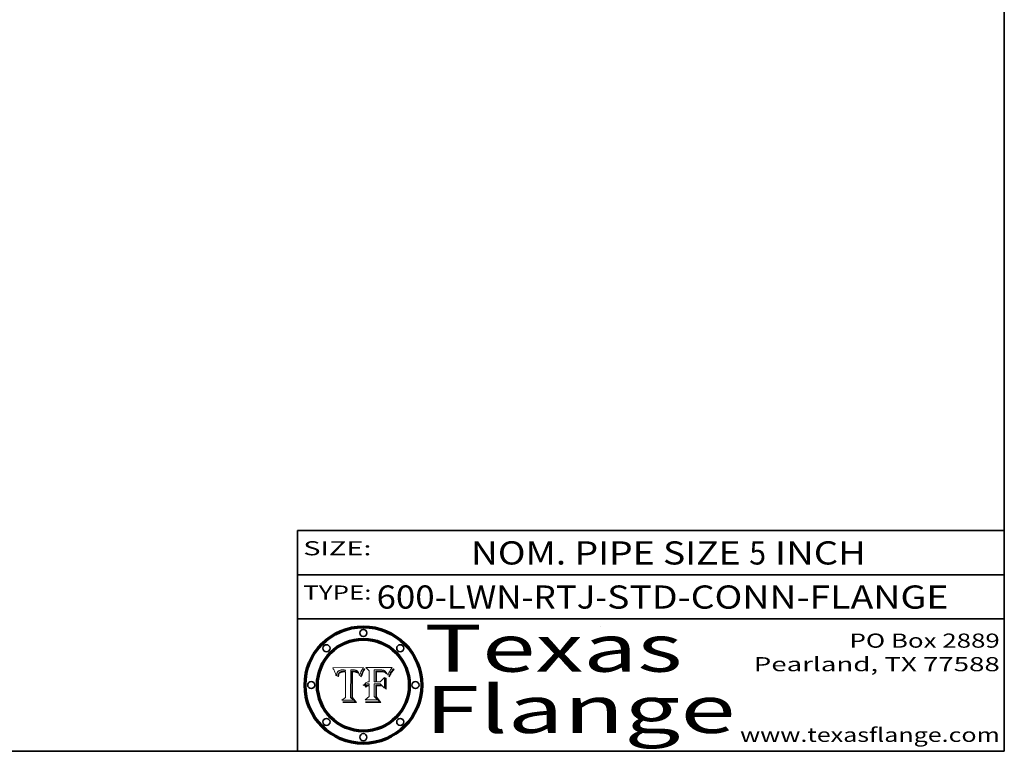
# Model space of a CAD drawing. Extents: x 0 to 10.8, y 0 to 8.2.
# Drawn here: x 6.6 to 10.8, y 0.2 to 3.4 of the extents above; entities that cross this region are included whole.
import ezdxf
from ezdxf.enums import TextEntityAlignment as Align

# ---------------------------------------------------------------- set-up
doc = ezdxf.new("R2010")
doc.units = 0
doc.header["$MEASUREMENT"] = 0
doc.layers.get('0').update_dxf_attribs({"lineweight": 13})
doc.layers.add('1', color=7, linetype='Continuous', lineweight=13)
doc.styles.get("Standard").update_dxf_attribs({"font": 'isocp.shx'})

# ---------------------------------------------------------------- blocks, each defined once
blk = doc.blocks.new('BLOCK1')
at = {"color": 7, "lineweight": 13, "ltscale": 0.03937}
for s, p, p2 in [('600-LWN-RTJ', (8.085837, 0.85583), (9.014256, 0.85583)), ('STD-CONN-FLANGE', (9.064193, 0.85583), (10.512501, 0.85583)), ('-', (9.015756, 0.85583), (9.062693, 0.85583))]:
    blk.add_text(s, height=0.098425, dxfattribs=at).set_placement(p, p2, align=Align.FIT)
blk = doc.blocks.new('BLOCK2')
at = {"color": 7, "lineweight": 13, "ltscale": 0.03937}
for s, p, p2 in [('NOM. PIPE SIZE ', (8.486172, 1.043137), (9.666228, 1.043137)), ('5', (9.667728, 1.043137), (9.738845, 1.043137)), (' INCH', (9.740345, 1.043137), (10.16266, 1.043137))]:
    blk.add_text(s, height=0.098425, dxfattribs=at).set_placement(p, p2, align=Align.FIT)
blk = doc.blocks.new('BLOCK3')
at = {"color": 7, "lineweight": 13, "ltscale": 0.03937}
for s, p, p2 in [('PO Box 2889', (10.093103, 0.689966), (10.730818, 0.689966)), ('Pearland, TX 77588', (9.686702, 0.589966), (10.730818, 0.589966)), ('www.texasflange.com', (9.628644, 0.289966), (10.730818, 0.289966))]:
    blk.add_text(s, height=0.06, dxfattribs=at).set_placement(p, p2, align=Align.FIT)
blk = doc.blocks.new('BLOCK4')
at = {"color": 7, "lineweight": 13, "ltscale": 0.03937}
for s, p, p2 in [('Texas', (8.289209, 0.587871), (9.383692, 0.587871)), ('Flange', (8.289209, 0.327871), (9.608945, 0.327871))]:
    blk.add_text(s, height=0.2, dxfattribs=at).set_placement(p, p2, align=Align.FIT)
blk = doc.blocks.new('BLOCK5')
at = {"color": 7, "lineweight": 5, "ltscale": 0.00324}
blk.add_line((8.029831, 0.605292), (7.900255, 0.604209), dxfattribs=at)
at = {"color": 7, "lineweight": 5, "ltscale": 0.000103}
blk.add_line((7.900255, 0.604209), (7.902151, 0.600546), dxfattribs=at)
at = {"color": 7, "lineweight": 5, "ltscale": 0.0001}
blk.add_line((7.902151, 0.600546), (7.903945, 0.596951), dxfattribs=at)
at = {"color": 7, "lineweight": 5, "ltscale": 9.8e-05}
blk.add_line((7.903945, 0.596951), (7.905638, 0.593424), dxfattribs=at)
at = {"color": 7, "lineweight": 5, "ltscale": 9.5e-05}
for p, q in [((7.905638, 0.593424), (7.907229, 0.589967)), ((7.913659, 0.573722), (7.915938, 0.570681))]:
    blk.add_line(p, q, dxfattribs=at)
at = {"color": 7, "lineweight": 5, "ltscale": 9.3e-05}
blk.add_line((7.907229, 0.589967), (7.908719, 0.58658), dxfattribs=at)
at = {"color": 7, "lineweight": 5, "ltscale": 9e-05}
blk.add_line((7.908719, 0.58658), (7.910106, 0.583262), dxfattribs=at)
at = {"color": 7, "lineweight": 5, "ltscale": 4.7e-05}
for p, q in [((7.918703, 0.584081), (7.919549, 0.585767)), ((7.936934, 0.588921), (7.935095, 0.588473)), ((7.994457, 0.595229), (7.996287, 0.5948)), ((8.007806, 0.586212), (8.008726, 0.584579)), ((8.01683, 0.580272), (8.017528, 0.582038))]:
    blk.add_line(p, q, dxfattribs=at)
at = {"color": 7, "lineweight": 5, "ltscale": 4.5e-05}
for p, q in [((7.919549, 0.585767), (7.920506, 0.587294)), ((7.935095, 0.588473), (7.933397, 0.587925)), ((7.937799, 0.586203), (7.939577, 0.586511)), ((7.996287, 0.5948), (7.997995, 0.594276)), ((7.92513, 0.573132), (7.925573, 0.574872))]:
    blk.add_line(p, q, dxfattribs=at)
at = {"color": 7, "lineweight": 5, "ltscale": 4.3e-05}
for p, q in [((7.920506, 0.587294), (7.921574, 0.588665)), ((7.997995, 0.594276), (7.99958, 0.593658)), ((8.018954, 0.58536), (8.019684, 0.586917)), ((7.92516, 0.581064), (7.924381, 0.579533))]:
    blk.add_line(p, q, dxfattribs=at)
at = {"color": 7, "lineweight": 5, "ltscale": 4.2e-05}
for p, q in [((7.921574, 0.588665), (7.922751, 0.58988)), ((7.922751, 0.58988), (7.924063, 0.590958)), ((7.933397, 0.587925), (7.931839, 0.587279)), ((7.936151, 0.585809), (7.937799, 0.586203)), ((8.00581, 0.589025), (8.006836, 0.587694)), ((8.019684, 0.586917), (8.020426, 0.588405)), ((7.925573, 0.574872), (7.926092, 0.57648))]:
    blk.add_line(p, q, dxfattribs=at)
at = {"color": 7, "lineweight": 5, "ltscale": 4.4e-05}
for p, q in [((7.924063, 0.590958), (7.92553, 0.591923)), ((8.006836, 0.587694), (8.007806, 0.586212)), ((8.018235, 0.583734), (8.018954, 0.58536)), ((8.029019, 0.60375), (8.029831, 0.605292))]:
    blk.add_line(p, q, dxfattribs=at)
at = {"color": 7, "lineweight": 5, "ltscale": 4.6e-05}
for p, q in [((7.92553, 0.591923), (7.927152, 0.592775)), ((7.924381, 0.579533), (7.923684, 0.577847)), ((8.017528, 0.582038), (8.018235, 0.583734))]:
    blk.add_line(p, q, dxfattribs=at)
at = {"color": 7, "lineweight": 5, "ltscale": 7.4e-05}
blk.add_line((7.929138, 0.585687), (7.926968, 0.58367), dxfattribs=at)
at = {"color": 7, "lineweight": 5, "ltscale": 4.8e-05}
for p, q in [((7.927152, 0.592775), (7.92893, 0.593513)), ((7.939577, 0.586511), (7.941484, 0.58673)), ((7.923684, 0.577847), (7.923073, 0.576006)), ((7.924766, 0.571259), (7.92513, 0.573132))]:
    blk.add_line(p, q, dxfattribs=at)
at = {"color": 7, "lineweight": 5, "ltscale": 5.1e-05}
for p, q in [((7.92893, 0.593513), (7.930864, 0.594138)), ((7.941484, 0.58673), (7.943519, 0.58686)), ((7.944881, 0.595532), (7.946936, 0.595454)), ((7.924478, 0.569252), (7.924766, 0.571259)), ((8.015467, 0.576534), (8.016143, 0.578438))]:
    blk.add_line(p, q, dxfattribs=at)
at = {"color": 7, "lineweight": 5, "ltscale": 3.8e-05}
for p, q in [((7.930418, 0.586532), (7.929138, 0.585687)), ((7.93324, 0.584759), (7.93463, 0.585327)), ((8.002384, 0.592136), (8.003601, 0.591231)), ((8.003601, 0.591231), (8.004733, 0.590204))]:
    blk.add_line(p, q, dxfattribs=at)
at = {"color": 7, "lineweight": 5, "ltscale": 4e-05}
for p, q in [((7.931839, 0.587279), (7.930418, 0.586532)), ((7.93463, 0.585327), (7.936151, 0.585809)), ((8.004733, 0.590204), (8.00581, 0.589025)), ((8.020426, 0.588405), (8.021177, 0.589826))]:
    blk.add_line(p, q, dxfattribs=at)
at = {"color": 7, "lineweight": 5, "ltscale": 5.4e-05}
for p, q in [((7.930864, 0.594138), (7.932953, 0.594648)), ((7.943519, 0.58686), (7.945682, 0.586905)), ((7.949034, 0.595323), (7.951177, 0.595142)), ((7.924266, 0.567111), (7.924478, 0.569252)), ((8.014147, 0.572519), (8.014802, 0.574562))]:
    blk.add_line(p, q, dxfattribs=at)
at = {"color": 7, "lineweight": 5, "ltscale": 5.7e-05}
for p, q in [((7.932953, 0.594648), (7.9352, 0.595046)), ((7.943286, 0.589667), (7.941029, 0.589518)), ((8.012525, 0.574142), (8.014147, 0.572519))]:
    blk.add_line(p, q, dxfattribs=at)
at = {"color": 7, "lineweight": 5, "ltscale": 6e-05}
for p, q in [((7.9352, 0.595046), (7.9376, 0.595331)), ((7.945682, 0.589716), (7.943286, 0.589667))]:
    blk.add_line(p, q, dxfattribs=at)
at = {"color": 7, "lineweight": 5, "ltscale": 5e-05}
for p, q in [((7.938912, 0.589269), (7.936934, 0.588921)), ((7.94287, 0.595557), (7.944881, 0.595532)), ((7.917966, 0.58224), (7.918703, 0.584081)), ((8.008726, 0.584579), (8.009591, 0.582795))]:
    blk.add_line(p, q, dxfattribs=at)
at = {"color": 7, "lineweight": 5, "ltscale": 6.4e-05}
blk.add_line((7.9376, 0.595331), (7.940158, 0.5955), dxfattribs=at)
at = {"color": 7, "lineweight": 5, "ltscale": 5.3e-05}
for p, q in [((7.941029, 0.589518), (7.938912, 0.589269)), ((7.946936, 0.595454), (7.949034, 0.595323)), ((8.009591, 0.582795), (8.010404, 0.580859))]:
    blk.add_line(p, q, dxfattribs=at)
at = {"color": 7, "lineweight": 5, "ltscale": 6.8e-05}
blk.add_line((7.940158, 0.5955), (7.94287, 0.595557), dxfattribs=at)
at = {"color": 7, "lineweight": 5, "ltscale": 0.000162}
blk.add_line((7.952171, 0.589608), (7.945682, 0.589716), dxfattribs=at)
at = {"color": 7, "lineweight": 5, "ltscale": 0.000192}
blk.add_line((7.945682, 0.586905), (7.953361, 0.586796), dxfattribs=at)
at = {"color": 7, "lineweight": 5, "ltscale": 5.5e-05}
for p, q in [((7.951177, 0.595142), (7.953361, 0.594908)), ((7.988236, 0.595943), (7.990431, 0.595799)), ((7.916824, 0.578087), (7.917339, 0.580242)), ((7.922543, 0.574013), (7.922096, 0.571866))]:
    blk.add_line(p, q, dxfattribs=at)
at = {"color": 7, "lineweight": 5, "ltscale": 0.000136}
blk.add_line((7.953361, 0.594908), (7.952171, 0.589608), dxfattribs=at)
at = {"color": 7, "lineweight": 5, "ltscale": 0.00269}
blk.add_line((7.953361, 0.586796), (7.953361, 0.479178), dxfattribs=at)
at = {"color": 7, "lineweight": 5, "ltscale": 0.002931}
blk.add_line((7.974885, 0.478313), (7.976183, 0.595557), dxfattribs=at)
at = {"color": 7, "lineweight": 5, "ltscale": 4.9e-05}
for p, q in [((7.976183, 0.595557), (7.97813, 0.595713)), ((7.97813, 0.595713), (7.980077, 0.595835)), ((7.980077, 0.595835), (7.982024, 0.59592)), ((7.982024, 0.59592), (7.983971, 0.595973)), ((7.983971, 0.595973), (7.985918, 0.595991)), ((7.992506, 0.595562), (7.994457, 0.595229)), ((8.016143, 0.578438), (8.01683, 0.580272))]:
    blk.add_line(p, q, dxfattribs=at)
at = {"color": 7, "lineweight": 5, "ltscale": 5.8e-05}
for p, q in [((7.985918, 0.595991), (7.988236, 0.595943)), ((7.922096, 0.571866), (7.921734, 0.569565))]:
    blk.add_line(p, q, dxfattribs=at)
at = {"color": 7, "lineweight": 5, "ltscale": 5.2e-05}
for p, q in [((7.990431, 0.595799), (7.992506, 0.595562)), ((7.917339, 0.580242), (7.917966, 0.58224)), ((7.923073, 0.576006), (7.922543, 0.574013)), ((8.014802, 0.574562), (8.015467, 0.576534))]:
    blk.add_line(p, q, dxfattribs=at)
at = {"color": 7, "lineweight": 5, "ltscale": 4.1e-05}
for p, q in [((7.99958, 0.593658), (8.001043, 0.592944)), ((7.926023, 0.582444), (7.92516, 0.581064))]:
    blk.add_line(p, q, dxfattribs=at)
at = {"color": 7, "lineweight": 5, "ltscale": 3.9e-05}
for p, q in [((8.001043, 0.592944), (8.002384, 0.592136)), ((7.926968, 0.58367), (7.926023, 0.582444))]:
    blk.add_line(p, q, dxfattribs=at)
at = {"color": 7, "lineweight": 5, "ltscale": 0.0004}
blk.add_line((8.021177, 0.589826), (8.029019, 0.60375), dxfattribs=at)
at = {"color": 7, "lineweight": 5, "ltscale": 8.7e-05}
blk.add_line((7.910106, 0.583262), (7.911392, 0.580013), dxfattribs=at)
at = {"color": 7, "lineweight": 5, "ltscale": 8.5e-05}
blk.add_line((7.911392, 0.580013), (7.912577, 0.576833), dxfattribs=at)
at = {"color": 7, "lineweight": 5, "ltscale": 8.2e-05}
blk.add_line((7.912577, 0.576833), (7.913659, 0.573722), dxfattribs=at)
at = {"color": 7, "lineweight": 5, "ltscale": 6.6e-05}
blk.add_line((7.915938, 0.570681), (7.916123, 0.573306), dxfattribs=at)
at = {"color": 7, "lineweight": 5, "ltscale": 6.2e-05}
for p, q in [((7.916123, 0.573306), (7.916418, 0.575775)), ((7.921734, 0.569565), (7.921454, 0.567111)), ((8.011871, 0.576531), (8.012525, 0.574142))]:
    blk.add_line(p, q, dxfattribs=at)
at = {"color": 7, "lineweight": 5, "ltscale": 5.9e-05}
for p, q in [((7.916418, 0.575775), (7.916824, 0.578087)), ((8.011163, 0.578771), (8.011871, 0.576531))]:
    blk.add_line(p, q, dxfattribs=at)
at = {"color": 7, "lineweight": 5, "ltscale": 7e-05}
blk.add_line((7.921454, 0.567111), (7.924266, 0.567111), dxfattribs=at)
at = {"color": 7, "lineweight": 5, "ltscale": 7.7e-05}
blk.add_line((7.926092, 0.57648), (7.92736, 0.579297), dxfattribs=at)
at = {"color": 7, "lineweight": 5, "ltscale": 6.9e-05}
for p, q in [((7.92736, 0.579297), (7.928935, 0.581582)), ((7.930843, 0.583356), (7.93324, 0.584759))]:
    blk.add_line(p, q, dxfattribs=at)
at = {"color": 7, "lineweight": 5, "ltscale": 6.5e-05}
blk.add_line((7.928935, 0.581582), (7.930843, 0.583356), dxfattribs=at)
at = {"color": 7, "lineweight": 5, "ltscale": 5.6e-05}
blk.add_line((8.010404, 0.580859), (8.011163, 0.578771), dxfattribs=at)
at = {"color": 7, "lineweight": 5, "ltscale": 0.000493}
blk.add_line((7.953361, 0.479178), (7.93822, 0.466523), dxfattribs=at)
at = {"color": 7, "lineweight": 5, "ltscale": 0.001236}
blk.add_line((7.93822, 0.466523), (7.987647, 0.466523), dxfattribs=at)
at = {"color": 7, "lineweight": 5, "ltscale": 0.000434}
blk.add_line((7.987647, 0.466523), (7.974885, 0.478313), dxfattribs=at)
blk = doc.blocks.new('BLOCK6')
at = {"color": 7, "lineweight": 5, "ltscale": 0.000505}
blk.add_line((8.03978, 0.605292), (8.054382, 0.591339), dxfattribs=at)
at = {"color": 7, "lineweight": 5, "ltscale": 0.002807}
blk.add_line((8.152051, 0.605292), (8.03978, 0.605292), dxfattribs=at)
at = {"color": 7, "lineweight": 5, "ltscale": 0.001141}
blk.add_line((8.054382, 0.591339), (8.054382, 0.545696), dxfattribs=at)
at = {"color": 7, "lineweight": 5, "ltscale": 0.001265}
blk.add_line((8.076014, 0.545696), (8.076014, 0.596315), dxfattribs=at)
at = {"color": 7, "lineweight": 5, "ltscale": 0.0001}
blk.add_line((8.076014, 0.596315), (8.080016, 0.596207), dxfattribs=at)
at = {"color": 7, "lineweight": 5, "ltscale": 0.000262}
blk.add_line((8.080016, 0.596207), (8.090507, 0.596099), dxfattribs=at)
at = {"color": 7, "lineweight": 5, "ltscale": 7.8e-05}
for p, q in [((8.085749, 0.590474), (8.082612, 0.590366)), ((8.117954, 0.587933), (8.115029, 0.588965))]:
    blk.add_line(p, q, dxfattribs=at)
at = {"color": 7, "lineweight": 5, "ltscale": 0.001117}
blk.add_line((8.082612, 0.590366), (8.082612, 0.545696), dxfattribs=at)
at = {"color": 7, "lineweight": 5, "ltscale": 6.7e-05}
for p, q in [((8.085316, 0.587445), (8.087994, 0.58764)), ((8.120915, 0.584246), (8.123219, 0.582873)), ((8.036938, 0.537626), (8.03538, 0.535451)), ((8.043013, 0.542615), (8.040755, 0.541208))]:
    blk.add_line(p, q, dxfattribs=at)
at = {"color": 7, "lineweight": 5, "ltscale": 0.001044}
blk.add_line((8.085316, 0.545696), (8.085316, 0.587445), dxfattribs=at)
at = {"color": 7, "lineweight": 5, "ltscale": 6.8e-05}
for p, q in [((8.088465, 0.590591), (8.085749, 0.590474)), ((8.122807, 0.58518), (8.120546, 0.586671))]:
    blk.add_line(p, q, dxfattribs=at)
at = {"color": 7, "lineweight": 5, "ltscale": 6.3e-05}
for p, q in [((8.087994, 0.58764), (8.090491, 0.587792)), ((8.09689, 0.587987), (8.099417, 0.587969)), ((8.126338, 0.581511), (8.124737, 0.583461)), ((8.127607, 0.579333), (8.126338, 0.581511))]:
    blk.add_line(p, q, dxfattribs=at)
at = {"color": 7, "lineweight": 5, "ltscale": 7e-05}
for p, q in [((8.091251, 0.590682), (8.088465, 0.590591)), ((8.130044, 0.580736), (8.131463, 0.578313))]:
    blk.add_line(p, q, dxfattribs=at)
at = {"color": 7, "lineweight": 5, "ltscale": 5.8e-05}
for p, q in [((8.090491, 0.587792), (8.092805, 0.5879)), ((8.110827, 0.595125), (8.113085, 0.594648)), ((8.134311, 0.572844), (8.135177, 0.575007))]:
    blk.add_line(p, q, dxfattribs=at)
at = {"color": 7, "lineweight": 5, "ltscale": 0.000154}
blk.add_line((8.090507, 0.596099), (8.096672, 0.596207), dxfattribs=at)
at = {"color": 7, "lineweight": 5, "ltscale": 7.1e-05}
for p, q in [((8.094107, 0.590747), (8.091251, 0.590682)), ((8.102909, 0.596033), (8.10574, 0.595817)), ((8.113329, 0.586844), (8.116087, 0.586202)), ((8.140617, 0.587735), (8.14189, 0.590261))]:
    blk.add_line(p, q, dxfattribs=at)
at = {"color": 7, "lineweight": 5, "ltscale": 5.3e-05}
for p, q in [((8.092805, 0.5879), (8.094938, 0.587964)), ((8.104068, 0.587826), (8.106191, 0.5877)), ((8.124398, 0.58835), (8.125804, 0.586758)), ((8.136889, 0.57926), (8.137697, 0.581201))]:
    blk.add_line(p, q, dxfattribs=at)
at = {"color": 7, "lineweight": 5, "ltscale": 7.3e-05}
blk.add_line((8.097032, 0.590786), (8.094107, 0.590747), dxfattribs=at)
at = {"color": 7, "lineweight": 5, "ltscale": 4.9e-05}
for p, q in [((8.094938, 0.587964), (8.09689, 0.587987)), ((8.122994, 0.589734), (8.124398, 0.58835)), ((8.148372, 0.600311), (8.149522, 0.601895)), ((8.137697, 0.581201), (8.138474, 0.583019)), ((8.038381, 0.532799), (8.04004, 0.533868)), ((8.047222, 0.536498), (8.049152, 0.536744)), ((8.052347, 0.531458), (8.050394, 0.531249))]:
    blk.add_line(p, q, dxfattribs=at)
at = {"color": 7, "lineweight": 5, "ltscale": 8e-05}
for p, q in [((8.096672, 0.596207), (8.099887, 0.596163)), ((8.054382, 0.545696), (8.051189, 0.545309))]:
    blk.add_line(p, q, dxfattribs=at)
at = {"color": 7, "lineweight": 5, "ltscale": 7.5e-05}
for p, q in [((8.100026, 0.590798), (8.097032, 0.590786)), ((8.131463, 0.578313), (8.132887, 0.575682))]:
    blk.add_line(p, q, dxfattribs=at)
at = {"color": 7, "lineweight": 5, "ltscale": 6e-05}
blk.add_line((8.099417, 0.587969), (8.101811, 0.587915), dxfattribs=at)
at = {"color": 7, "lineweight": 5, "ltscale": 7.6e-05}
for p, q in [((8.099887, 0.596163), (8.102909, 0.596033)), ((8.051189, 0.545309), (8.048231, 0.544665))]:
    blk.add_line(p, q, dxfattribs=at)
at = {"color": 7, "lineweight": 5, "ltscale": 0.000106}
blk.add_line((8.104273, 0.590684), (8.100026, 0.590798), dxfattribs=at)
at = {"color": 7, "lineweight": 5, "ltscale": 5.6e-05}
for p, q in [((8.101811, 0.587915), (8.104068, 0.587826)), ((8.136049, 0.577196), (8.136889, 0.57926))]:
    blk.add_line(p, q, dxfattribs=at)
at = {"color": 7, "lineweight": 5, "ltscale": 9.8e-05}
blk.add_line((8.108189, 0.59034), (8.104273, 0.590684), dxfattribs=at)
at = {"color": 7, "lineweight": 5, "ltscale": 6.6e-05}
for p, q in [((8.10574, 0.595817), (8.108379, 0.595514)), ((8.118538, 0.585356), (8.120915, 0.584246)), ((8.128628, 0.582951), (8.130044, 0.580736)), ((8.03873, 0.539544), (8.036938, 0.537626)), ((8.040755, 0.541208), (8.03873, 0.539544))]:
    blk.add_line(p, q, dxfattribs=at)
at = {"color": 7, "lineweight": 5, "ltscale": 5e-05}
for p, q in [((8.106191, 0.5877), (8.108179, 0.58754)), ((8.11515, 0.594086), (8.117024, 0.593438)), ((8.049152, 0.536744), (8.051138, 0.536826))]:
    blk.add_line(p, q, dxfattribs=at)
at = {"color": 7, "lineweight": 5, "ltscale": 4.7e-05}
for p, q in [((8.108179, 0.58754), (8.110031, 0.587343)), ((8.032967, 0.530337), (8.033725, 0.528606))]:
    blk.add_line(p, q, dxfattribs=at)
at = {"color": 7, "lineweight": 5, "ltscale": 9.1e-05}
blk.add_line((8.111775, 0.589767), (8.108189, 0.59034), dxfattribs=at)
at = {"color": 7, "lineweight": 5, "ltscale": 6.2e-05}
blk.add_line((8.108379, 0.595514), (8.110827, 0.595125), dxfattribs=at)
at = {"color": 7, "lineweight": 5, "ltscale": 4.3e-05}
for p, q in [((8.110031, 0.587343), (8.111747, 0.587112)), ((8.118707, 0.592701), (8.120198, 0.591881)), ((8.120198, 0.591881), (8.121594, 0.59091)), ((8.13922, 0.584714), (8.139935, 0.586286))]:
    blk.add_line(p, q, dxfattribs=at)
at = {"color": 7, "lineweight": 5, "ltscale": 4e-05}
for p, q in [((8.111747, 0.587112), (8.113329, 0.586844)), ((8.139935, 0.586286), (8.140617, 0.587735)), ((8.045129, 0.526349), (8.046567, 0.527039)), ((8.046567, 0.527039), (8.048048, 0.527603)), ((8.048048, 0.527603), (8.049571, 0.528042)), ((8.049571, 0.528042), (8.051134, 0.528356)), ((8.051134, 0.528356), (8.052737, 0.528543)), ((8.052773, 0.536748), (8.054382, 0.53661))]:
    blk.add_line(p, q, dxfattribs=at)
at = {"color": 7, "lineweight": 5, "ltscale": 8.4e-05}
blk.add_line((8.115029, 0.588965), (8.111775, 0.589767), dxfattribs=at)
at = {"color": 7, "lineweight": 5, "ltscale": 5.4e-05}
for p, q in [((8.113085, 0.594648), (8.11515, 0.594086)), ((8.150747, 0.603555), (8.152051, 0.605292)), ((8.033725, 0.528606), (8.035222, 0.530168))]:
    blk.add_line(p, q, dxfattribs=at)
at = {"color": 7, "lineweight": 5, "ltscale": 6.5e-05}
for p, q in [((8.116087, 0.586202), (8.118538, 0.585356)), ((8.124737, 0.583461), (8.122807, 0.58518))]:
    blk.add_line(p, q, dxfattribs=at)
at = {"color": 7, "lineweight": 5, "ltscale": 4.6e-05}
for p, q in [((8.117024, 0.593438), (8.118707, 0.592701)), ((8.121594, 0.59091), (8.122994, 0.589734)), ((8.1473, 0.598802), (8.148372, 0.600311)), ((8.138474, 0.583019), (8.13922, 0.584714)), ((8.039021, 0.52592), (8.037725, 0.524604)), ((8.048522, 0.530904), (8.046733, 0.53042))]:
    blk.add_line(p, q, dxfattribs=at)
at = {"color": 7, "lineweight": 5, "ltscale": 7.2e-05}
for p, q in [((8.120546, 0.586671), (8.117954, 0.587933)), ((8.048231, 0.544665), (8.045504, 0.543768)), ((8.125449, 0.581235), (8.127607, 0.579333)), ((8.034058, 0.533022), (8.032967, 0.530337))]:
    blk.add_line(p, q, dxfattribs=at)
at = {"color": 7, "lineweight": 5, "ltscale": 5.7e-05}
blk.add_line((8.125804, 0.586758), (8.127215, 0.584958), dxfattribs=at)
at = {"color": 7, "lineweight": 5, "ltscale": 6.1e-05}
for p, q in [((8.14189, 0.590261), (8.143089, 0.592394)), ((8.127215, 0.584958), (8.128628, 0.582951))]:
    blk.add_line(p, q, dxfattribs=at)
at = {"color": 7, "lineweight": 5, "ltscale": 6.9e-05}
for p, q in [((8.143089, 0.592394), (8.144543, 0.594729)), ((8.045504, 0.543768), (8.043013, 0.542615)), ((8.123219, 0.582873), (8.125449, 0.581235)), ((8.03538, 0.535451), (8.034058, 0.533022))]:
    blk.add_line(p, q, dxfattribs=at)
at = {"color": 7, "lineweight": 5, "ltscale": 3.8e-05}
blk.add_line((8.144543, 0.594729), (8.145386, 0.596012), dxfattribs=at)
at = {"color": 7, "lineweight": 5, "ltscale": 4.1e-05}
for p, q in [((8.145386, 0.596012), (8.146304, 0.597369)), ((8.042372, 0.524592), (8.04373, 0.525533)), ((8.04373, 0.525533), (8.045129, 0.526349)), ((8.051138, 0.536826), (8.052773, 0.536748)), ((8.052737, 0.528543), (8.054382, 0.528606))]:
    blk.add_line(p, q, dxfattribs=at)
at = {"color": 7, "lineweight": 5, "ltscale": 4.4e-05}
for p, q in [((8.146304, 0.597369), (8.1473, 0.598802)), ((8.03978, 0.522333), (8.041057, 0.523526))]:
    blk.add_line(p, q, dxfattribs=at)
at = {"color": 7, "lineweight": 5, "ltscale": 5.2e-05}
for p, q in [((8.149522, 0.601895), (8.150747, 0.603555)), ((8.035222, 0.530168), (8.036774, 0.531566))]:
    blk.add_line(p, q, dxfattribs=at)
at = {"color": 7, "lineweight": 5, "ltscale": 0.000165}
blk.add_line((8.082612, 0.545696), (8.076014, 0.545696), dxfattribs=at)
at = {"color": 7, "lineweight": 5, "ltscale": 0.000408}
blk.add_line((8.101647, 0.545696), (8.085316, 0.545696), dxfattribs=at)
at = {"color": 7, "lineweight": 5, "ltscale": 0.000629}
blk.add_line((8.118953, 0.563975), (8.101647, 0.545696), dxfattribs=at)
at = {"color": 7, "lineweight": 5, "ltscale": 0.001133}
blk.add_line((8.118953, 0.518655), (8.118953, 0.563975), dxfattribs=at)
at = {"color": 7, "lineweight": 5, "ltscale": 7.9e-05}
blk.add_line((8.132887, 0.575682), (8.134311, 0.572844), dxfattribs=at)
at = {"color": 7, "lineweight": 5, "ltscale": 5.9e-05}
blk.add_line((8.135177, 0.575007), (8.136049, 0.577196), dxfattribs=at)
at = {"color": 7, "lineweight": 5, "ltscale": 5.1e-05}
for p, q in [((8.036774, 0.531566), (8.038381, 0.532799)), ((8.054382, 0.531527), (8.052347, 0.531458))]:
    blk.add_line(p, q, dxfattribs=at)
at = {"color": 7, "lineweight": 5, "ltscale": 7.7e-05}
blk.add_line((8.037725, 0.524604), (8.03978, 0.522333), dxfattribs=at)
at = {"color": 7, "lineweight": 5, "ltscale": 4.5e-05}
for p, q in [((8.0404, 0.527097), (8.039021, 0.52592)), ((8.041859, 0.528135), (8.0404, 0.527097)), ((8.043403, 0.529035), (8.041859, 0.528135)), ((8.045027, 0.529796), (8.043403, 0.529035)), ((8.046733, 0.53042), (8.045027, 0.529796))]:
    blk.add_line(p, q, dxfattribs=at)
at = {"color": 7, "lineweight": 5, "ltscale": 4.8e-05}
for p, q in [((8.04004, 0.533868), (8.041754, 0.534771)), ((8.041754, 0.534771), (8.043522, 0.535512)), ((8.043522, 0.535512), (8.045345, 0.536087)), ((8.045345, 0.536087), (8.047222, 0.536498)), ((8.050394, 0.531249), (8.048522, 0.530904))]:
    blk.add_line(p, q, dxfattribs=at)
at = {"color": 7, "lineweight": 5, "ltscale": 4.2e-05}
blk.add_line((8.041057, 0.523526), (8.042372, 0.524592), dxfattribs=at)
at = {"color": 7, "lineweight": 5, "ltscale": 0.000127}
blk.add_line((8.054382, 0.53661), (8.054382, 0.531527), dxfattribs=at)
at = {"color": 7, "lineweight": 5, "ltscale": 0.001163}
blk.add_line((8.054382, 0.528606), (8.054382, 0.482097), dxfattribs=at)
at = {"color": 7, "lineweight": 5, "ltscale": 0.001363}
blk.add_line((8.076014, 0.482097), (8.076014, 0.53661), dxfattribs=at)
at = {"color": 7, "lineweight": 5, "ltscale": 0.000619}
blk.add_line((8.076014, 0.53661), (8.100782, 0.53661), dxfattribs=at)
at = {"color": 7, "lineweight": 5, "ltscale": 0.000639}
blk.add_line((8.100782, 0.53661), (8.118953, 0.518655), dxfattribs=at)
at = {"color": 7, "lineweight": 5, "ltscale": 0.000564}
blk.add_line((8.054382, 0.482097), (8.036753, 0.468038), dxfattribs=at)
at = {"color": 7, "lineweight": 5, "ltscale": 0.001328}
blk.add_line((8.036753, 0.468038), (8.089859, 0.468038), dxfattribs=at)
at = {"color": 7, "lineweight": 5, "ltscale": 0.000493}
blk.add_line((8.089859, 0.468038), (8.076014, 0.482097), dxfattribs=at)

msp = doc.modelspace()

# ---------------------------------------------------------------- linework, layer by layer
at = {"color": 7, "lineweight": 13, "ltscale": 0.03937}
for points in [[(8.029831, 0.605292), (8.029019, 0.60375), (8.021177, 0.589826), (8.020426, 0.588405), (8.019684, 0.586917), (8.018954, 0.58536), (8.018235, 0.583734), (8.017528, 0.582038), (8.01683, 0.580272), (8.016143, 0.578438), (8.015467, 0.576534), (8.014802, 0.574562), (8.014147, 0.572519), (8.012525, 0.574142), (8.011871, 0.576531), (8.011163, 0.578771), (8.010404, 0.580859), (8.009591, 0.582795), (8.008726, 0.584579), (8.007806, 0.586212), (8.006836, 0.587694), (8.00581, 0.589025), (8.004733, 0.590204), (8.003601, 0.591231), (8.002384, 0.592136), (8.001043, 0.592944), (7.99958, 0.593658), (7.997995, 0.594276), (7.996287, 0.5948), (7.994457, 0.595229), (7.992506, 0.595562), (7.990431, 0.595799), (7.988236, 0.595943), (7.985918, 0.595991), (7.983971, 0.595973), (7.982024, 0.59592), (7.980077, 0.595835), (7.97813, 0.595713), (7.976183, 0.595557), (7.974885, 0.478313), (7.987647, 0.466523), (7.93822, 0.466523), (7.953361, 0.479178), (7.953361, 0.586796), (7.945682, 0.586905), (7.943519, 0.58686), (7.941484, 0.58673), (7.939577, 0.586511), (7.937799, 0.586203), (7.936151, 0.585809), (7.93463, 0.585327), (7.93324, 0.584759), (7.930843, 0.583356), (7.928935, 0.581582), (7.92736, 0.579297), (7.926092, 0.57648), (7.925573, 0.574872), (7.92513, 0.573132), (7.924766, 0.571259), (7.924478, 0.569252), (7.924266, 0.567111), (7.921454, 0.567111), (7.921734, 0.569565), (7.922096, 0.571866), (7.922543, 0.574013), (7.923073, 0.576006), (7.923684, 0.577847), (7.924381, 0.579533), (7.92516, 0.581064), (7.926023, 0.582444), (7.926968, 0.58367), (7.929138, 0.585687), (7.930418, 0.586532), (7.931839, 0.587279), (7.933397, 0.587925), (7.935095, 0.588473), (7.936934, 0.588921), (7.938912, 0.589269), (7.941029, 0.589518), (7.943286, 0.589667), (7.945682, 0.589716), (7.952171, 0.589608), (7.953361, 0.594908), (7.951177, 0.595142), (7.949034, 0.595323), (7.946936, 0.595454), (7.944881, 0.595532), (7.94287, 0.595557), (7.940158, 0.5955), (7.9376, 0.595331), (7.9352, 0.595046), (7.932953, 0.594648), (7.930864, 0.594138), (7.92893, 0.593513), (7.927152, 0.592775), (7.92553, 0.591923), (7.924063, 0.590958), (7.922751, 0.58988), (7.921574, 0.588665), (7.920506, 0.587294), (7.919549, 0.585767), (7.918703, 0.584081), (7.917966, 0.58224), (7.917339, 0.580242), (7.916824, 0.578087), (7.916418, 0.575775), (7.916123, 0.573306), (7.915938, 0.570681), (7.913659, 0.573722), (7.912577, 0.576833), (7.911392, 0.580013), (7.910106, 0.583262), (7.908719, 0.58658), (7.907229, 0.589967), (7.905638, 0.593424), (7.903945, 0.596951), (7.902151, 0.600546), (7.900255, 0.604209)], [(8.007766, 0.581604), (8.006072, 0.582632), (8.004322, 0.583551), (8.002516, 0.584363), (8.000652, 0.585066), (7.998734, 0.58566), (7.996758, 0.586148), (7.994728, 0.586526), (7.992641, 0.586796), (7.990496, 0.586959), (7.988297, 0.587013), (7.986785, 0.586983), (7.985234, 0.586896), (7.983644, 0.586751), (7.983538, 0.477987), (8.000735, 0.457653), (7.945466, 0.457653), (7.942978, 0.460574), (7.994786, 0.460574), (7.980293, 0.477123), (7.980293, 0.589826), (7.986134, 0.589934), (7.988171, 0.589916), (7.990086, 0.589866), (7.991879, 0.589782), (7.993549, 0.589665), (7.995098, 0.589514), (7.997828, 0.589112), (8.000069, 0.588575), (8.001862, 0.587888), (8.003455, 0.586953), (8.004886, 0.585755), (8.006157, 0.584294), (8.007269, 0.582567)], [(8.036644, 0.598478), (8.035144, 0.596448), (8.033629, 0.594168), (8.032099, 0.591638), (8.030552, 0.588855), (8.028992, 0.585822), (8.027416, 0.582539), (8.025824, 0.579005), (8.024219, 0.575219), (8.022597, 0.571182), (8.020961, 0.566895), (8.018149, 0.567869), (8.020069, 0.573183), (8.021652, 0.577253), (8.023227, 0.581049), (8.024791, 0.584573), (8.026342, 0.587825), (8.027884, 0.590802), (8.029413, 0.593508), (8.030933, 0.595943), (8.032442, 0.598104), (8.03394, 0.599991)], [(8.03978, 0.605292), (8.152051, 0.605292), (8.150747, 0.603555), (8.149522, 0.601895), (8.148372, 0.600311), (8.1473, 0.598802), (8.146304, 0.597369), (8.145386, 0.596012), (8.144543, 0.594729), (8.143089, 0.592394), (8.14189, 0.590261), (8.140617, 0.587735), (8.139935, 0.586286), (8.13922, 0.584714), (8.138474, 0.583019), (8.137697, 0.581201), (8.136889, 0.57926), (8.136049, 0.577196), (8.135177, 0.575007), (8.134311, 0.572844), (8.132887, 0.575682), (8.131463, 0.578313), (8.130044, 0.580736), (8.128628, 0.582951), (8.127215, 0.584958), (8.125804, 0.586758), (8.124398, 0.58835), (8.122994, 0.589734), (8.121594, 0.59091), (8.120198, 0.591881), (8.118707, 0.592701), (8.117024, 0.593438), (8.11515, 0.594086), (8.113085, 0.594648), (8.110827, 0.595125), (8.108379, 0.595514), (8.10574, 0.595817), (8.102909, 0.596033), (8.099887, 0.596163), (8.096672, 0.596207), (8.090507, 0.596099), (8.080016, 0.596207), (8.076014, 0.596315), (8.076014, 0.545696), (8.082612, 0.545696), (8.082612, 0.590366), (8.085749, 0.590474), (8.088465, 0.590591), (8.091251, 0.590682), (8.094107, 0.590747), (8.097032, 0.590786), (8.100026, 0.590798), (8.104273, 0.590684), (8.108189, 0.59034), (8.111775, 0.589767), (8.115029, 0.588965), (8.117954, 0.587933), (8.120546, 0.586671), (8.122807, 0.58518), (8.124737, 0.583461), (8.126338, 0.581511), (8.127607, 0.579333), (8.125449, 0.581235), (8.123219, 0.582873), (8.120915, 0.584246), (8.118538, 0.585356), (8.116087, 0.586202), (8.113329, 0.586844), (8.111747, 0.587112), (8.110031, 0.587343), (8.108179, 0.58754), (8.106191, 0.5877), (8.104068, 0.587826), (8.101811, 0.587915), (8.099417, 0.587969), (8.09689, 0.587987), (8.094938, 0.587964), (8.092805, 0.5879), (8.090491, 0.587792), (8.087994, 0.58764), (8.085316, 0.587445), (8.085316, 0.545696), (8.101647, 0.545696), (8.118953, 0.563975), (8.118953, 0.518655), (8.100782, 0.53661), (8.076014, 0.53661), (8.076014, 0.482097), (8.089859, 0.468038), (8.036753, 0.468038), (8.054382, 0.482097), (8.054382, 0.528606), (8.052737, 0.528543), (8.051134, 0.528356), (8.049571, 0.528042), (8.048048, 0.527603), (8.046567, 0.527039), (8.045129, 0.526349), (8.04373, 0.525533), (8.042372, 0.524592), (8.041057, 0.523526), (8.03978, 0.522333), (8.037725, 0.524604), (8.039021, 0.52592), (8.0404, 0.527097), (8.041859, 0.528135), (8.043403, 0.529035), (8.045027, 0.529796), (8.046733, 0.53042), (8.048522, 0.530904), (8.050394, 0.531249), (8.052347, 0.531458), (8.054382, 0.531527), (8.054382, 0.53661), (8.052773, 0.536748), (8.051138, 0.536826), (8.049152, 0.536744), (8.047222, 0.536498), (8.045345, 0.536087), (8.043522, 0.535512), (8.041754, 0.534771), (8.04004, 0.533868), (8.038381, 0.532799), (8.036774, 0.531566), (8.035222, 0.530168), (8.033725, 0.528606), (8.032967, 0.530337), (8.034058, 0.533022), (8.03538, 0.535451), (8.036938, 0.537626), (8.03873, 0.539544), (8.040755, 0.541208), (8.043013, 0.542615), (8.045504, 0.543768), (8.048231, 0.544665), (8.051189, 0.545309), (8.054382, 0.545696), (8.054382, 0.591339)], [(8.160271, 0.598694), (8.157292, 0.595112), (8.154542, 0.59159), (8.152022, 0.588129), (8.149732, 0.584729), (8.147671, 0.581388), (8.145838, 0.578109), (8.144234, 0.57489), (8.142862, 0.571733), (8.141717, 0.568634), (8.140802, 0.565596), (8.138531, 0.567111), (8.139469, 0.570503), (8.140637, 0.573882), (8.142038, 0.577251), (8.14367, 0.58061), (8.145533, 0.583958), (8.147629, 0.587294), (8.149955, 0.590619), (8.152513, 0.593936), (8.155303, 0.597239), (8.158324, 0.600533)], [(8.126849, 0.560189), (8.126849, 0.513464), (8.124036, 0.515087), (8.124036, 0.561812)], [(8.107488, 0.527525), (8.085316, 0.527525), (8.085316, 0.481233), (8.104352, 0.457653), (8.041727, 0.457653), (8.039024, 0.460574), (8.098295, 0.460574), (8.082612, 0.479934), (8.082612, 0.530445), (8.104352, 0.530445)]]:
    msp.add_lwpolyline(points, close=True, dxfattribs=at)
at = {"color": 7, "lineweight": 70, "ltscale": 0.03937}
for radius in [0.2475, 0.195]:
    msp.add_circle((8.029755, 0.53125), radius, dxfattribs=at)
at = {"color": 7, "lineweight": 35, "ltscale": 0.03937}
for centre in [(8.029755, 0.7525), (7.873308, 0.687697), (8.186202, 0.687697), (7.808505, 0.53125), (8.251005, 0.53125), (7.873308, 0.374803), (8.186202, 0.374803), (8.029755, 0.31)]:
    msp.add_circle(centre, 0.015, dxfattribs=at)
at = {"color": 7, "lineweight": 5, "ltscale": 0.03937}
msp.add_point((8.029755, 0.53125), dxfattribs=at)
at = {"layer": '1', "color": 7, "lineweight": 35, "ltscale": 0.03937}
for p, q in [((10.75, 8.25), (10.75, 0.25)), ((7.75, 1.1875), (10.75, 1.1875)), ((7.75, 1.1875), (7.75, 0.25)), ((7.75, 1), (10.75, 1)), ((7.75, 0.8125), (10.75, 0.8125)), ((0.25, 0.25), (10.75, 0.25))]:
    msp.add_line(p, q, dxfattribs=at)
at = {"layer": '1', "color": 7, "lineweight": 35, "ltscale": 3.2e-05}
msp.add_line((9.035676, 0.778761), (9.036922, 0.778449), dxfattribs=at)

# ---------------------------------------------------------------- block references
at = {"lineweight": 0}
for name in ['BLOCK2', 'BLOCK1', 'BLOCK4', 'BLOCK3', 'BLOCK5', 'BLOCK6']:
    msp.add_blockref(name, (0, 0), dxfattribs=at)

# ---------------------------------------------------------------- texts
at = {"color": 7, "lineweight": 13, "ltscale": 0.03937}
for s, p, p2 in [('SIZE:', (7.774762, 1.08216), (8.064134, 1.08216)), ('TYPE:', (7.774762, 0.894218), (8.064134, 0.894218))]:
    msp.add_text(s, height=0.06, dxfattribs=at).set_placement(p, p2, align=Align.FIT)

doc.saveas('drawing.dxf')
